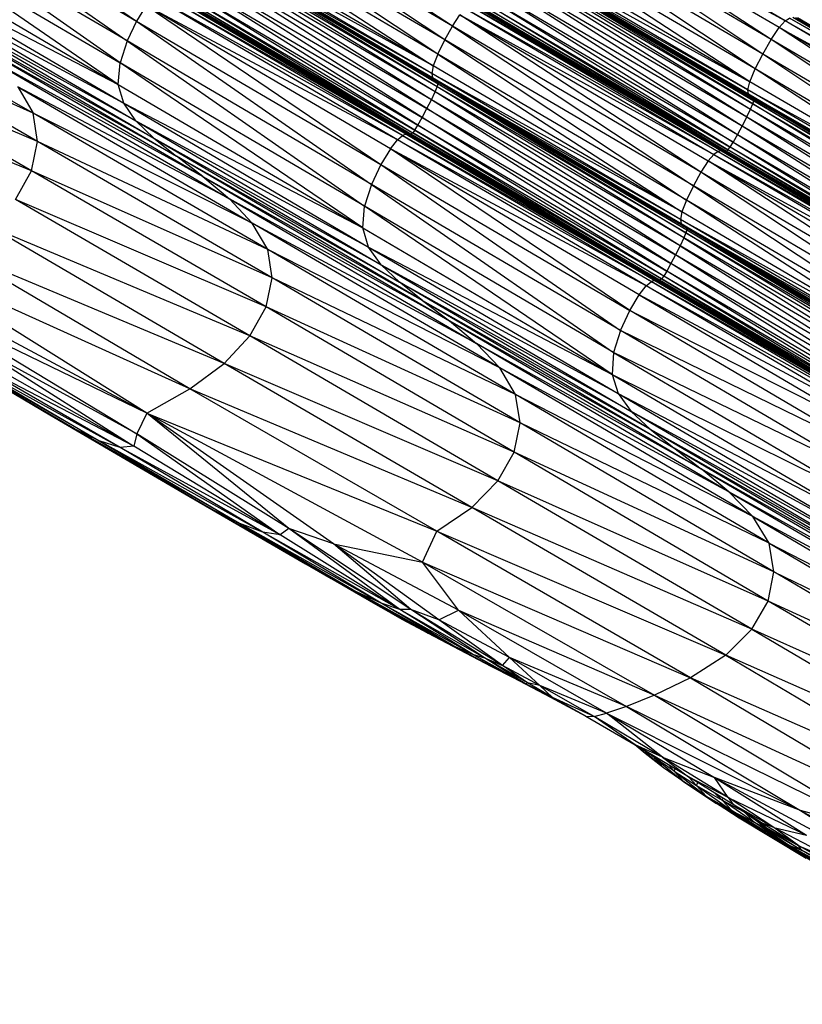
# Model space of a CAD drawing. Units: millimetres. Extents: x 105.5 to 118.7, y 158.1 to 171.
# Drawn here: x 114.3 to 114.5, y 165.4 to 165.6 of the extents above; entities that cross this region are included whole.
import ezdxf

# ---------------------------------------------------------------- set-up
doc = ezdxf.new("R2010")
doc.units = ezdxf.units.MM

msp = doc.modelspace()

# ---------------------------------------------------------------- linework, layer by layer
at = {"color": 7, "linetype": 'Continuous', "lineweight": 25}
for p, q in [((114.26479, 165.59953), (114.31153, 165.56766)), ((114.37755, 165.5666), (114.32806, 165.59891)), ((114.4471, 165.56768), (114.3952, 165.59816)), ((114.26278, 165.59627), (114.30953, 165.5635)), ((114.26278, 165.59627), (114.31153, 165.56766)), ((114.37755, 165.5666), (114.32654, 165.59655)), ((114.37595, 165.5637), (114.32654, 165.59655)), ((114.4471, 165.56768), (114.39394, 165.59677)), ((114.44584, 165.56629), (114.39394, 165.59677)), ((114.44419, 165.5638), (114.39394, 165.59677)), ((114.37453, 165.56076), (114.32494, 165.59366)), ((114.37595, 165.5637), (114.32494, 165.59366)), ((114.44419, 165.5638), (114.39229, 165.59429)), ((114.44244, 165.56074), (114.39229, 165.59429)), ((114.30807, 165.55892), (114.26078, 165.59211)), ((114.30953, 165.5635), (114.26078, 165.59211)), ((114.44086, 165.55763), (114.39053, 165.59123)), ((114.44244, 165.56074), (114.39053, 165.59123)), ((114.32351, 165.59072), (114.37354, 165.55826)), ((114.37453, 165.56076), (114.32351, 165.59072)), ((114.30767, 165.55442), (114.25931, 165.58753)), ((114.25931, 165.58753), (114.30807, 165.55892)), ((114.37354, 165.55826), (114.32251, 165.58822)), ((114.43972, 165.55497), (114.38895, 165.58811)), ((114.44086, 165.55763), (114.38895, 165.58811)), ((114.37323, 165.55669), (114.3222, 165.58665)), ((114.37354, 165.55826), (114.3222, 165.58665)), ((114.37338, 165.55581), (114.32235, 165.58578)), ((114.37323, 165.55669), (114.32235, 165.58578)), ((114.32321, 165.58514), (114.37451, 165.55494)), ((114.37424, 165.55518), (114.32321, 165.58514)), ((114.32348, 165.58491), (114.37458, 165.55456)), ((114.32348, 165.58491), (114.37451, 165.55494)), ((114.43972, 165.55497), (114.38781, 165.58546)), ((114.25889, 165.58302), (114.30767, 165.55442)), ((114.37315, 165.55121), (114.32289, 165.58279)), ((114.37393, 165.55282), (114.32289, 165.58279)), ((114.37393, 165.55282), (114.32336, 165.58386)), ((114.37439, 165.55389), (114.32336, 165.58386)), ((114.37439, 165.55389), (114.32354, 165.58453)), ((114.37458, 165.55456), (114.32354, 165.58453)), ((114.43932, 165.55329), (114.38741, 165.58378)), ((114.38741, 165.58378), (114.43972, 165.55497)), ((114.43942, 165.55234), (114.38751, 165.58283)), ((114.38751, 165.58283), (114.43932, 165.55329)), ((114.37221, 165.54934), (114.32211, 165.58118)), ((114.37315, 165.55121), (114.32211, 165.58118)), ((114.4405, 165.55139), (114.38832, 165.58213)), ((114.38832, 165.58213), (114.44024, 165.55164)), ((114.38844, 165.58082), (114.43989, 165.54925)), ((114.38844, 165.58082), (114.44036, 165.55032)), ((114.44055, 165.55099), (114.38858, 165.58188)), ((114.38858, 165.58188), (114.4405, 165.55139)), ((114.44036, 165.55032), (114.38864, 165.58149)), ((114.38864, 165.58149), (114.44055, 165.55099)), ((114.26003, 165.57905), (114.30883, 165.55046)), ((114.26003, 165.57905), (114.30767, 165.55442)), ((114.37122, 165.54748), (114.32116, 165.57931)), ((114.32116, 165.57931), (114.37221, 165.54934)), ((114.38797, 165.57975), (114.4391, 165.54765)), ((114.38797, 165.57975), (114.43989, 165.54925)), ((114.37035, 165.54589), (114.32017, 165.57745)), ((114.32017, 165.57745), (114.37122, 165.54748)), ((114.38717, 165.57814), (114.43813, 165.54578)), ((114.38717, 165.57814), (114.4391, 165.54765)), ((114.26256, 165.57537), (114.31138, 165.5468)), ((114.26256, 165.57537), (114.30883, 165.55046)), ((114.31867, 165.57484), (114.36972, 165.54486)), ((114.31867, 165.57484), (114.36926, 165.54427)), ((114.36972, 165.54486), (114.31929, 165.57587)), ((114.31929, 165.57587), (114.37035, 165.54589)), ((114.3862, 165.57627), (114.43713, 165.54392)), ((114.3862, 165.57627), (114.43813, 165.54578)), ((114.28993, 165.54837), (114.24534, 165.5739)), ((114.36714, 165.54373), (114.31501, 165.57282)), ((114.36607, 165.54284), (114.31501, 165.57282)), ((114.31608, 165.5737), (114.36789, 165.54397)), ((114.36714, 165.54373), (114.31608, 165.5737)), ((114.36843, 165.54393), (114.31683, 165.57394)), ((114.36789, 165.54397), (114.31683, 165.57394)), ((114.36843, 165.54393), (114.31737, 165.57391)), ((114.36885, 165.544), (114.3178, 165.57397)), ((114.36843, 165.54393), (114.3178, 165.57397)), ((114.3182, 165.57424), (114.36926, 165.54427)), ((114.36885, 165.544), (114.3182, 165.57424)), ((114.43561, 165.54132), (114.38431, 165.57284)), ((114.43624, 165.54234), (114.38431, 165.57284)), ((114.3852, 165.57442), (114.43624, 165.54234)), ((114.3852, 165.57442), (114.43713, 165.54392)), ((114.26626, 165.57175), (114.31512, 165.5432)), ((114.26626, 165.57175), (114.31138, 165.5468)), ((114.31353, 165.57093), (114.31153, 165.56766)), ((114.36607, 165.54284), (114.31353, 165.57093)), ((114.31353, 165.57093), (114.3626, 165.53768)), ((114.36459, 165.54095), (114.31353, 165.57093)), ((114.4338, 165.54049), (114.38117, 165.57087)), ((114.38117, 165.57087), (114.43311, 165.54037)), ((114.43433, 165.54043), (114.38187, 165.57099)), ((114.38187, 165.57099), (114.4338, 165.54049)), ((114.43433, 165.54043), (114.38239, 165.57093)), ((114.38281, 165.57098), (114.43474, 165.54048)), ((114.38281, 165.57098), (114.43433, 165.54043)), ((114.38321, 165.57123), (114.43514, 165.54073)), ((114.43474, 165.54048), (114.38321, 165.57123)), ((114.38368, 165.57182), (114.43561, 165.54132)), ((114.43514, 165.54073), (114.38368, 165.57182)), ((114.37755, 165.5666), (114.37907, 165.56896)), ((114.37907, 165.56896), (114.4322, 165.53978)), ((114.37907, 165.56896), (114.43101, 165.53845)), ((114.4295, 165.53609), (114.37907, 165.56896)), ((114.38026, 165.57029), (114.43311, 165.54037)), ((114.38026, 165.57029), (114.4322, 165.53978)), ((114.50068, 165.53808), (114.44873, 165.56838)), ((114.50017, 165.53817), (114.44873, 165.56838)), ((114.29084, 165.54244), (114.24626, 165.56793)), ((114.28993, 165.54837), (114.24626, 165.56793)), ((114.27096, 165.56793), (114.31985, 165.53941)), ((114.27096, 165.56793), (114.31512, 165.5432)), ((114.31153, 165.56766), (114.30953, 165.5635)), ((114.31153, 165.56766), (114.36062, 165.53351)), ((114.31153, 165.56766), (114.3626, 165.53768)), ((114.37595, 165.5637), (114.37755, 165.5666)), ((114.4295, 165.53609), (114.37755, 165.5666)), ((114.37755, 165.5666), (114.42791, 165.53319)), ((114.44584, 165.56629), (114.4471, 165.56768)), ((114.4471, 165.56768), (114.44804, 165.56828)), ((114.49947, 165.53806), (114.4471, 165.56768)), ((114.49853, 165.53746), (114.4471, 165.56768)), ((114.50017, 165.53817), (114.44804, 165.56828)), ((114.49947, 165.53806), (114.44804, 165.56828)), ((114.50068, 165.53808), (114.44924, 165.5683)), ((114.50109, 165.53811), (114.44965, 165.56832)), ((114.50068, 165.53808), (114.44965, 165.56832)), ((114.44419, 165.5638), (114.44584, 165.56629)), ((114.44584, 165.56629), (114.49853, 165.53746)), ((114.49728, 165.53607), (114.44584, 165.56629)), ((114.49563, 165.53359), (114.44584, 165.56629)), ((114.32537, 165.53518), (114.27645, 165.56368)), ((114.31985, 165.53941), (114.27645, 165.56368)), ((114.30953, 165.5635), (114.30807, 165.55892)), ((114.30953, 165.5635), (114.35919, 165.52892)), ((114.36062, 165.53351), (114.30953, 165.5635)), ((114.37453, 165.56076), (114.37595, 165.5637)), ((114.37595, 165.5637), (114.42649, 165.53024)), ((114.42791, 165.53319), (114.37595, 165.5637)), ((114.44244, 165.56074), (114.44419, 165.5638)), ((114.49563, 165.53359), (114.44419, 165.5638)), ((114.49388, 165.53052), (114.44419, 165.5638)), ((114.28955, 165.53635), (114.24501, 165.56184)), ((114.29084, 165.54244), (114.24501, 165.56184)), ((114.37453, 165.56076), (114.37354, 165.55826)), ((114.37453, 165.56076), (114.4255, 165.52774)), ((114.42649, 165.53024), (114.37453, 165.56076)), ((114.44086, 165.55763), (114.44244, 165.56074)), ((114.4923, 165.5274), (114.44244, 165.56074)), ((114.49388, 165.53052), (114.44244, 165.56074)), ((114.28196, 165.559), (114.33092, 165.53051)), ((114.28196, 165.559), (114.32537, 165.53518)), ((114.30767, 165.55442), (114.30807, 165.55892)), ((114.35882, 165.52439), (114.30807, 165.55892)), ((114.35919, 165.52892), (114.30807, 165.55892)), ((114.37354, 165.55826), (114.37323, 165.55669)), ((114.4255, 165.52774), (114.37354, 165.55826)), ((114.37323, 165.55669), (114.37338, 165.55581)), ((114.42519, 165.52617), (114.37323, 165.55669)), ((114.4255, 165.52774), (114.37323, 165.55669)), ((114.43972, 165.55497), (114.44086, 165.55763)), ((114.49117, 165.52475), (114.44086, 165.55763)), ((114.4923, 165.5274), (114.44086, 165.55763)), ((114.28955, 165.53635), (114.24176, 165.55586)), ((114.30883, 165.55046), (114.30767, 165.55442)), ((114.30767, 165.55442), (114.35882, 165.52439)), ((114.42535, 165.52529), (114.37338, 165.55581)), ((114.42519, 165.52617), (114.37338, 165.55581)), ((114.37424, 165.55518), (114.37451, 165.55494)), ((114.37424, 165.55518), (114.42648, 165.52442)), ((114.42621, 165.52465), (114.37424, 165.55518)), ((114.37439, 165.55389), (114.37458, 165.55456)), ((114.37451, 165.55494), (114.37458, 165.55456)), ((114.37451, 165.55494), (114.42654, 165.52403)), ((114.37451, 165.55494), (114.42648, 165.52442)), ((114.37458, 165.55456), (114.42636, 165.52337)), ((114.37458, 165.55456), (114.42654, 165.52403)), ((114.43932, 165.55329), (114.43972, 165.55497)), ((114.49117, 165.52475), (114.43972, 165.55497)), ((114.28672, 165.55389), (114.28993, 165.54837)), ((114.28672, 165.55389), (114.3357, 165.52542)), ((114.33092, 165.53051), (114.28672, 165.55389)), ((114.37315, 165.55121), (114.37393, 165.55282)), ((114.37393, 165.55282), (114.37439, 165.55389)), ((114.42513, 165.52069), (114.37393, 165.55282)), ((114.4259, 165.5223), (114.37393, 165.55282)), ((114.4259, 165.5223), (114.37439, 165.55389)), ((114.42636, 165.52337), (114.37439, 165.55389)), ((114.43942, 165.55234), (114.43932, 165.55329)), ((114.49077, 165.52307), (114.43932, 165.55329)), ((114.43932, 165.55329), (114.49117, 165.52475)), ((114.49088, 165.52212), (114.43942, 165.55234)), ((114.43942, 165.55234), (114.49077, 165.52307)), ((114.31138, 165.5468), (114.30883, 165.55046)), ((114.30883, 165.55046), (114.36004, 165.52041)), ((114.30883, 165.55046), (114.35882, 165.52439)), ((114.37221, 165.54934), (114.37315, 165.55121)), ((114.42419, 165.51881), (114.37315, 165.55121)), ((114.42513, 165.52069), (114.37315, 165.55121)), ((114.43989, 165.54925), (114.44036, 165.55032)), ((114.4405, 165.55139), (114.44024, 165.55164)), ((114.49195, 165.52116), (114.44024, 165.55164)), ((114.44024, 165.55164), (114.49169, 165.52141)), ((114.44036, 165.55032), (114.44055, 165.55099)), ((114.49135, 165.51902), (114.44036, 165.55032)), ((114.44036, 165.55032), (114.49182, 165.5201)), ((114.44055, 165.55099), (114.4405, 165.55139)), ((114.49201, 165.52077), (114.4405, 165.55139)), ((114.4405, 165.55139), (114.49195, 165.52116)), ((114.49182, 165.5201), (114.44055, 165.55099)), ((114.44055, 165.55099), (114.49201, 165.52077)), ((114.29084, 165.54244), (114.28993, 165.54837)), ((114.33895, 165.51991), (114.28993, 165.54837)), ((114.3357, 165.52542), (114.28993, 165.54837)), ((114.37122, 165.54748), (114.37221, 165.54934)), ((114.42321, 165.51695), (114.37221, 165.54934)), ((114.37221, 165.54934), (114.42419, 165.51881)), ((114.4391, 165.54765), (114.43989, 165.54925)), ((114.43989, 165.54925), (114.49056, 165.51742)), ((114.43989, 165.54925), (114.49135, 165.51902)), ((114.31512, 165.5432), (114.31138, 165.5468)), ((114.31138, 165.5468), (114.36266, 165.51672)), ((114.31138, 165.5468), (114.36004, 165.52041)), ((114.36972, 165.54486), (114.37035, 165.54589)), ((114.37035, 165.54589), (114.37122, 165.54748)), ((114.37035, 165.54589), (114.42234, 165.51536)), ((114.42172, 165.51433), (114.37035, 165.54589)), ((114.42234, 165.51536), (114.37122, 165.54748)), ((114.37122, 165.54748), (114.42321, 165.51695)), ((114.43813, 165.54578), (114.43713, 165.54392)), ((114.4391, 165.54765), (114.43813, 165.54578)), ((114.43813, 165.54578), (114.4886, 165.51369)), ((114.43813, 165.54578), (114.48959, 165.51555)), ((114.4391, 165.54765), (114.48959, 165.51555)), ((114.4391, 165.54765), (114.49056, 165.51742)), ((114.36607, 165.54284), (114.36714, 165.54373)), ((114.36789, 165.54397), (114.36714, 165.54373)), ((114.41989, 165.51344), (114.36714, 165.54373)), ((114.36714, 165.54373), (114.41913, 165.51319)), ((114.36789, 165.54397), (114.36843, 165.54393)), ((114.42043, 165.5134), (114.36789, 165.54397)), ((114.36789, 165.54397), (114.41989, 165.51344)), ((114.36885, 165.544), (114.36843, 165.54393)), ((114.36843, 165.54393), (114.42043, 165.5134)), ((114.36926, 165.54427), (114.36885, 165.544)), ((114.42085, 165.51346), (114.36885, 165.544)), ((114.36885, 165.544), (114.42043, 165.5134)), ((114.36972, 165.54486), (114.36926, 165.54427)), ((114.42125, 165.51374), (114.36926, 165.54427)), ((114.36926, 165.54427), (114.42085, 165.51346)), ((114.42172, 165.51433), (114.36972, 165.54486)), ((114.36972, 165.54486), (114.42125, 165.51374)), ((114.43713, 165.54392), (114.43624, 165.54234)), ((114.43713, 165.54392), (114.48772, 165.51211)), ((114.43713, 165.54392), (114.4886, 165.51369)), ((114.28955, 165.53635), (114.29084, 165.54244)), ((114.33987, 165.51399), (114.29084, 165.54244)), ((114.33895, 165.51991), (114.29084, 165.54244)), ((114.31512, 165.5432), (114.31985, 165.53941)), ((114.31512, 165.5432), (114.36648, 165.51308)), ((114.31512, 165.5432), (114.36266, 165.51672)), ((114.36459, 165.54095), (114.36607, 165.54284)), ((114.41913, 165.51319), (114.36607, 165.54284)), ((114.41807, 165.51231), (114.36607, 165.54284)), ((114.43561, 165.54132), (114.43624, 165.54234)), ((114.43624, 165.54234), (114.48709, 165.51109)), ((114.43624, 165.54234), (114.48772, 165.51211)), ((114.36459, 165.54095), (114.3626, 165.53768)), ((114.41807, 165.51231), (114.36459, 165.54095)), ((114.41461, 165.50714), (114.36459, 165.54095)), ((114.41659, 165.51042), (114.36459, 165.54095)), ((114.4322, 165.53978), (114.43101, 165.53845)), ((114.43311, 165.54037), (114.4322, 165.53978)), ((114.4322, 165.53978), (114.48458, 165.51014)), ((114.4322, 165.53978), (114.48367, 165.50955)), ((114.4338, 165.54049), (114.43311, 165.54037)), ((114.43311, 165.54037), (114.48528, 165.51026)), ((114.43311, 165.54037), (114.48458, 165.51014)), ((114.43433, 165.54043), (114.4338, 165.54049)), ((114.4858, 165.5102), (114.4338, 165.54049)), ((114.4338, 165.54049), (114.48528, 165.51026)), ((114.43474, 165.54048), (114.43433, 165.54043)), ((114.4858, 165.5102), (114.43433, 165.54043)), ((114.43474, 165.54048), (114.43514, 165.54073)), ((114.48622, 165.51024), (114.43474, 165.54048)), ((114.4858, 165.5102), (114.43474, 165.54048)), ((114.43514, 165.54073), (114.43561, 165.54132)), ((114.48662, 165.5105), (114.43514, 165.54073)), ((114.48622, 165.51024), (114.43514, 165.54073)), ((114.48709, 165.51109), (114.43561, 165.54132)), ((114.48662, 165.5105), (114.43561, 165.54132)), ((114.32537, 165.53518), (114.31985, 165.53941)), ((114.3713, 165.50925), (114.31985, 165.53941)), ((114.36648, 165.51308), (114.31985, 165.53941)), ((114.3626, 165.53768), (114.36062, 165.53351)), ((114.3626, 165.53768), (114.41265, 165.50296)), ((114.3626, 165.53768), (114.41461, 165.50714)), ((114.43101, 165.53845), (114.4295, 165.53609)), ((114.43101, 165.53845), (114.48367, 165.50955)), ((114.48098, 165.50585), (114.43101, 165.53845)), ((114.43101, 165.53845), (114.48249, 165.50822)), ((114.2862, 165.53034), (114.28955, 165.53635)), ((114.33859, 165.50788), (114.28955, 165.53635)), ((114.33987, 165.51399), (114.28955, 165.53635)), ((114.4295, 165.53609), (114.42791, 165.53319)), ((114.48098, 165.50585), (114.4295, 165.53609)), ((114.4794, 165.50295), (114.4295, 165.53609)), ((114.32537, 165.53518), (114.33092, 165.53051)), ((114.32537, 165.53518), (114.37693, 165.50498)), ((114.32537, 165.53518), (114.3713, 165.50925)), ((114.36062, 165.53351), (114.35919, 165.52892)), ((114.36062, 165.53351), (114.41124, 165.49835)), ((114.41265, 165.50296), (114.36062, 165.53351)), ((114.42791, 165.53319), (114.42649, 165.53024)), ((114.42791, 165.53319), (114.47799, 165.49999)), ((114.4794, 165.50295), (114.42791, 165.53319)), ((114.33521, 165.50182), (114.2862, 165.53034)), ((114.33859, 165.50788), (114.2862, 165.53034)), ((114.33092, 165.53051), (114.3357, 165.52542)), ((114.33092, 165.53051), (114.38257, 165.50027)), ((114.37693, 165.50498), (114.33092, 165.53051)), ((114.42649, 165.53024), (114.4255, 165.52774)), ((114.477, 165.49749), (114.42649, 165.53024)), ((114.47799, 165.49999), (114.42649, 165.53024)), ((114.35882, 165.52439), (114.35919, 165.52892)), ((114.41092, 165.49379), (114.35919, 165.52892)), ((114.41124, 165.49835), (114.35919, 165.52892)), ((114.4255, 165.52774), (114.42519, 165.52617)), ((114.477, 165.49749), (114.4255, 165.52774)), ((114.33895, 165.51991), (114.3357, 165.52542)), ((114.38744, 165.49514), (114.3357, 165.52542)), ((114.38257, 165.50027), (114.3357, 165.52542)), ((114.42519, 165.52617), (114.42535, 165.52529)), ((114.4767, 165.49591), (114.42519, 165.52617)), ((114.477, 165.49749), (114.42519, 165.52617)), ((114.47686, 165.49503), (114.42535, 165.52529)), ((114.4767, 165.49591), (114.42535, 165.52529)), ((114.31366, 165.48565), (114.24065, 165.52481)), ((114.32986, 165.49603), (114.28091, 165.52466)), ((114.33521, 165.50182), (114.28091, 165.52466)), ((114.36004, 165.52041), (114.35882, 165.52439)), ((114.35882, 165.52439), (114.41092, 165.49379)), ((114.42636, 165.52337), (114.4259, 165.5223)), ((114.42621, 165.52465), (114.42648, 165.52442)), ((114.42621, 165.52465), (114.47799, 165.49416)), ((114.47772, 165.49439), (114.42621, 165.52465)), ((114.42654, 165.52403), (114.42636, 165.52337)), ((114.47742, 165.49204), (114.42636, 165.52337)), ((114.42636, 165.52337), (114.47787, 165.49311)), ((114.42648, 165.52442), (114.42654, 165.52403)), ((114.42648, 165.52442), (114.47805, 165.49378)), ((114.42648, 165.52442), (114.47799, 165.49416)), ((114.42654, 165.52403), (114.47787, 165.49311)), ((114.42654, 165.52403), (114.47805, 165.49378)), ((114.4259, 165.5223), (114.42513, 165.52069)), ((114.4259, 165.5223), (114.47665, 165.49043)), ((114.47742, 165.49204), (114.4259, 165.5223)), ((114.32263, 165.49076), (114.2738, 165.51954)), ((114.32986, 165.49603), (114.2738, 165.51954)), ((114.33987, 165.51399), (114.33895, 165.51991)), ((114.39076, 165.48959), (114.33895, 165.51991)), ((114.38744, 165.49514), (114.33895, 165.51991)), ((114.36266, 165.51672), (114.36004, 165.52041)), ((114.36004, 165.52041), (114.41222, 165.48977)), ((114.36004, 165.52041), (114.41092, 165.49379)), ((114.42513, 165.52069), (114.42419, 165.51881)), ((114.42513, 165.52069), (114.47571, 165.48855)), ((114.47665, 165.49043), (114.42513, 165.52069)), ((114.31366, 165.48565), (114.26151, 165.51844)), ((114.32263, 165.49076), (114.26151, 165.51844)), ((114.42321, 165.51695), (114.42234, 165.51536)), ((114.42419, 165.51881), (114.42321, 165.51695)), ((114.47387, 165.4851), (114.42321, 165.51695)), ((114.47473, 165.48668), (114.42321, 165.51695)), ((114.47473, 165.48668), (114.42419, 165.51881)), ((114.47571, 165.48855), (114.42419, 165.51881)), ((114.36266, 165.51672), (114.36648, 165.51308)), ((114.36266, 165.51672), (114.41494, 165.48602)), ((114.36266, 165.51672), (114.41222, 165.48977)), ((114.42234, 165.51536), (114.42172, 165.51433)), ((114.47325, 165.48406), (114.42234, 165.51536)), ((114.47387, 165.4851), (114.42234, 165.51536)), ((114.33859, 165.50788), (114.33987, 165.51399)), ((114.39173, 165.48365), (114.33987, 165.51399)), ((114.39076, 165.48959), (114.33987, 165.51399)), ((114.3713, 165.50925), (114.36648, 165.51308)), ((114.41887, 165.48232), (114.36648, 165.51308)), ((114.41494, 165.48602), (114.36648, 165.51308)), ((114.41807, 165.51231), (114.41913, 165.51319)), ((114.41989, 165.51344), (114.41913, 165.51319)), ((114.47142, 165.48317), (114.41913, 165.51319)), ((114.41913, 165.51319), (114.47067, 165.48293)), ((114.42043, 165.5134), (114.41989, 165.51344)), ((114.47196, 165.48314), (114.41989, 165.51344)), ((114.41989, 165.51344), (114.47142, 165.48317)), ((114.42085, 165.51346), (114.42043, 165.5134)), ((114.42043, 165.5134), (114.47196, 165.48314)), ((114.42125, 165.51374), (114.42085, 165.51346)), ((114.47238, 165.4832), (114.42085, 165.51346)), ((114.42085, 165.51346), (114.47196, 165.48314)), ((114.42172, 165.51433), (114.42125, 165.51374)), ((114.47278, 165.48347), (114.42125, 165.51374)), ((114.42125, 165.51374), (114.47238, 165.4832)), ((114.47325, 165.48406), (114.42172, 165.51433)), ((114.47278, 165.48347), (114.42172, 165.51433)), ((114.41659, 165.51042), (114.41807, 165.51231)), ((114.47067, 165.48293), (114.41807, 165.51231)), ((114.46961, 165.48204), (114.41807, 165.51231)), ((114.3713, 165.50925), (114.37693, 165.50498)), ((114.3713, 165.50925), (114.42382, 165.47841)), ((114.3713, 165.50925), (114.41887, 165.48232)), ((114.41461, 165.50714), (114.41659, 165.51042)), ((114.46961, 165.48204), (114.41659, 165.51042)), ((114.41659, 165.51042), (114.46814, 165.48014)), ((114.31366, 165.48565), (114.26664, 165.50849)), ((114.26664, 165.50849), (114.3116, 165.48134)), ((114.33521, 165.50182), (114.33859, 165.50788)), ((114.39046, 165.47755), (114.33859, 165.50788)), ((114.39173, 165.48365), (114.33859, 165.50788)), ((114.41265, 165.50296), (114.41461, 165.50714)), ((114.46616, 165.47686), (114.41461, 165.50714)), ((114.41461, 165.50714), (114.46814, 165.48014)), ((114.37693, 165.50498), (114.38257, 165.50027)), ((114.37693, 165.50498), (114.42957, 165.47406)), ((114.42382, 165.47841), (114.37693, 165.50498)), ((114.41265, 165.50296), (114.41124, 165.49835)), ((114.46421, 165.47267), (114.41265, 165.50296)), ((114.46616, 165.47686), (114.41265, 165.50296)), ((114.29854, 165.4824), (114.26429, 165.50246)), ((114.26429, 165.50246), (114.29337, 165.48536)), ((114.32986, 165.49603), (114.33521, 165.50182)), ((114.38706, 165.47157), (114.33521, 165.50182)), ((114.39046, 165.47755), (114.33521, 165.50182)), ((114.30369, 165.47991), (114.26936, 165.49957)), ((114.26936, 165.49957), (114.29854, 165.4824)), ((114.3116, 165.48134), (114.27748, 165.50003)), ((114.27748, 165.50003), (114.31095, 165.47877)), ((114.38744, 165.49514), (114.38257, 165.50027)), ((114.43534, 165.46927), (114.38257, 165.50027)), ((114.42957, 165.47406), (114.38257, 165.50027)), ((114.30807, 165.4785), (114.27417, 165.49721)), ((114.27417, 165.49721), (114.30369, 165.47991)), ((114.31095, 165.47877), (114.27918, 165.49677)), ((114.41124, 165.49835), (114.41092, 165.49379)), ((114.41124, 165.49835), (114.46284, 165.46805)), ((114.46421, 165.47267), (114.41124, 165.49835)), ((114.31095, 165.47877), (114.27776, 165.49606)), ((114.30807, 165.4785), (114.27776, 165.49606)), ((114.32263, 165.49076), (114.32986, 165.49603)), ((114.38164, 165.46597), (114.32986, 165.49603)), ((114.38706, 165.47157), (114.32986, 165.49603)), ((114.39076, 165.48959), (114.38744, 165.49514)), ((114.44033, 165.46408), (114.38744, 165.49514)), ((114.43534, 165.46927), (114.38744, 165.49514)), ((114.41092, 165.49379), (114.41222, 165.48977)), ((114.41092, 165.49379), (114.46257, 165.46346)), ((114.41092, 165.49379), (114.46284, 165.46805)), ((114.31366, 165.48565), (114.32263, 165.49076)), ((114.38164, 165.46597), (114.32263, 165.49076)), ((114.3743, 165.461), (114.32263, 165.49076)), ((114.39173, 165.48365), (114.39076, 165.48959)), ((114.44373, 165.45848), (114.39076, 165.48959)), ((114.44033, 165.46408), (114.39076, 165.48959)), ((114.41222, 165.48977), (114.41494, 165.48602)), ((114.41222, 165.48977), (114.46394, 165.45939)), ((114.41222, 165.48977), (114.46257, 165.46346)), ((114.41887, 165.48232), (114.41494, 165.48602)), ((114.46676, 165.45558), (114.41494, 165.48602)), ((114.46394, 165.45939), (114.41494, 165.48602)), ((114.29854, 165.4824), (114.29337, 165.48536)), ((114.29337, 165.48536), (114.32775, 165.4653)), ((114.29337, 165.48536), (114.32248, 165.46831)), ((114.31366, 165.48565), (114.3116, 165.48134)), ((114.31366, 165.48565), (114.3743, 165.461)), ((114.37129, 165.45454), (114.31366, 165.48565)), ((114.35268, 165.4584), (114.31366, 165.48565)), ((114.34336, 165.46156), (114.31366, 165.48565)), ((114.30369, 165.47991), (114.29854, 165.4824)), ((114.33311, 165.46263), (114.29854, 165.4824)), ((114.29854, 165.4824), (114.32775, 165.4653)), ((114.39046, 165.47755), (114.39173, 165.48365)), ((114.44476, 165.45249), (114.39173, 165.48365)), ((114.44373, 165.45848), (114.39173, 165.48365)), ((114.41887, 165.48232), (114.42382, 165.47841)), ((114.41887, 165.48232), (114.4708, 165.45181)), ((114.41887, 165.48232), (114.46676, 165.45558)), ((114.30807, 165.4785), (114.30369, 165.47991)), ((114.33791, 165.46079), (114.30369, 165.47991)), ((114.30369, 165.47991), (114.33311, 165.46263)), ((114.3116, 165.48134), (114.31095, 165.47877)), ((114.34336, 165.46156), (114.3116, 165.48134)), ((114.3116, 165.48134), (114.34155, 165.46027)), ((114.31095, 165.47877), (114.30807, 165.4785)), ((114.34155, 165.46027), (114.30807, 165.4785)), ((114.33791, 165.46079), (114.30807, 165.4785)), ((114.34155, 165.46027), (114.31095, 165.47877)), ((114.42382, 165.47841), (114.42957, 165.47406)), ((114.42382, 165.47841), (114.47587, 165.44783)), ((114.4708, 165.45181), (114.42382, 165.47841)), ((114.38706, 165.47157), (114.39046, 165.47755)), ((114.44353, 165.44641), (114.39046, 165.47755)), ((114.44476, 165.45249), (114.39046, 165.47755)), ((114.43534, 165.46927), (114.42957, 165.47406)), ((114.42957, 165.47406), (114.48175, 165.4434)), ((114.47587, 165.44783), (114.42957, 165.47406)), ((114.38164, 165.46597), (114.38706, 165.47157)), ((114.44013, 165.4405), (114.38706, 165.47157)), ((114.44353, 165.44641), (114.38706, 165.47157)), ((114.32775, 165.4653), (114.32248, 165.46831)), ((114.32248, 165.46831), (114.35217, 165.45109)), ((114.32248, 165.46831), (114.34681, 165.45415)), ((114.44033, 165.46408), (114.43534, 165.46927)), ((114.43534, 165.46927), (114.48765, 165.43855)), ((114.48175, 165.4434), (114.43534, 165.46927)), ((114.3743, 165.461), (114.38164, 165.46597)), ((114.43469, 165.43506), (114.38164, 165.46597)), ((114.44013, 165.4405), (114.38164, 165.46597)), ((114.33311, 165.46263), (114.32775, 165.4653)), ((114.32775, 165.4653), (114.35764, 165.44824)), ((114.32775, 165.4653), (114.35217, 165.45109)), ((114.44373, 165.45848), (114.44033, 165.46408)), ((114.44033, 165.46408), (114.49275, 165.43328)), ((114.48765, 165.43855), (114.44033, 165.46408)), ((114.33791, 165.46079), (114.33311, 165.46263)), ((114.36265, 165.44597), (114.33311, 165.46263)), ((114.33311, 165.46263), (114.35764, 165.44824)), ((114.34336, 165.46156), (114.34155, 165.46027)), ((114.35268, 165.4584), (114.34336, 165.46156)), ((114.36659, 165.44465), (114.34336, 165.46156)), ((114.36887, 165.44465), (114.34336, 165.46156)), ((114.34155, 165.46027), (114.33791, 165.46079)), ((114.36659, 165.44465), (114.33791, 165.46079)), ((114.36265, 165.44597), (114.33791, 165.46079)), ((114.36659, 165.44465), (114.34155, 165.46027)), ((114.37129, 165.45454), (114.3743, 165.461)), ((114.3743, 165.461), (114.43469, 165.43506)), ((114.4273, 165.43037), (114.3743, 165.461)), ((114.35268, 165.4584), (114.37129, 165.45454)), ((114.36887, 165.44465), (114.35268, 165.4584)), ((114.37882, 165.44448), (114.35268, 165.4584)), ((114.37474, 165.44247), (114.35268, 165.4584)), ((114.44476, 165.45249), (114.44373, 165.45848)), ((114.44373, 165.45848), (114.49625, 165.42763)), ((114.44373, 165.45848), (114.49275, 165.43328)), ((114.36695, 165.44261), (114.34681, 165.45415)), ((114.35217, 165.45109), (114.34681, 165.45415)), ((114.36155, 165.4457), (114.34681, 165.45415)), ((114.37882, 165.44448), (114.37129, 165.45454)), ((114.37129, 165.45454), (114.4273, 165.43037)), ((114.37129, 165.45454), (114.41979, 165.42671)), ((114.35217, 165.45109), (114.3725, 165.43966)), ((114.35764, 165.44824), (114.35217, 165.45109)), ((114.35217, 165.45109), (114.36695, 165.44261)), ((114.44353, 165.44641), (114.44476, 165.45249)), ((114.49734, 165.42161), (114.44476, 165.45249)), ((114.44476, 165.45249), (114.49625, 165.42763)), ((114.36265, 165.44597), (114.35764, 165.44824)), ((114.35764, 165.44824), (114.37762, 165.43713)), ((114.35764, 165.44824), (114.3725, 165.43966)), ((114.36695, 165.44261), (114.36155, 165.4457)), ((114.36659, 165.44465), (114.36265, 165.44597)), ((114.38172, 165.43533), (114.36265, 165.44597)), ((114.37762, 165.43713), (114.36265, 165.44597)), ((114.44013, 165.4405), (114.44353, 165.44641)), ((114.49614, 165.41547), (114.44353, 165.44641)), ((114.49734, 165.42161), (114.44353, 165.44641)), ((114.36887, 165.44465), (114.36659, 165.44465)), ((114.38423, 165.43455), (114.36659, 165.44465)), ((114.38172, 165.43533), (114.36659, 165.44465)), ((114.37474, 165.44247), (114.36887, 165.44465)), ((114.38799, 165.43296), (114.36887, 165.44465)), ((114.38423, 165.43455), (114.36887, 165.44465)), ((114.37474, 165.44247), (114.37882, 165.44448)), ((114.37882, 165.44448), (114.41979, 165.42671)), ((114.37882, 165.44448), (114.41396, 165.42437)), ((114.38948, 165.43462), (114.37882, 165.44448)), ((114.36695, 165.44261), (114.3725, 165.43966)), ((114.38948, 165.43462), (114.37474, 165.44247)), ((114.38799, 165.43296), (114.37474, 165.44247)), ((114.3725, 165.43966), (114.38569, 165.43272)), ((114.3725, 165.43966), (114.37762, 165.43713)), ((114.3725, 165.43966), (114.38028, 165.43555)), ((114.44013, 165.4405), (114.43469, 165.43506)), ((114.44013, 165.4405), (114.49278, 165.40948)), ((114.49614, 165.41547), (114.44013, 165.4405)), ((114.37762, 165.43713), (114.38172, 165.43533)), ((114.37762, 165.43713), (114.39011, 165.43047)), ((114.38569, 165.43272), (114.37762, 165.43713)), ((114.38028, 165.43555), (114.38569, 165.43272)), ((114.38172, 165.43533), (114.38423, 165.43455)), ((114.39283, 165.42913), (114.38172, 165.43533)), ((114.39011, 165.43047), (114.38172, 165.43533)), ((114.38799, 165.43296), (114.38948, 165.43462)), ((114.41396, 165.42437), (114.38948, 165.43462)), ((114.40978, 165.42299), (114.38948, 165.43462)), ((114.39585, 165.42876), (114.38948, 165.43462)), ((114.43469, 165.43506), (114.4273, 165.43037)), ((114.43469, 165.43506), (114.48739, 165.4039)), ((114.49278, 165.40948), (114.43469, 165.43506)), ((114.38423, 165.43455), (114.38799, 165.43296)), ((114.39324, 165.42929), (114.38423, 165.43455)), ((114.39283, 165.42913), (114.38423, 165.43455)), ((114.38569, 165.43272), (114.39011, 165.43047)), ((114.39585, 165.42876), (114.38799, 165.43296)), ((114.39324, 165.42929), (114.38799, 165.43296)), ((114.39011, 165.43047), (114.39283, 165.42913)), ((114.39011, 165.43047), (114.39804, 165.42631)), ((114.39283, 165.42913), (114.39324, 165.42929)), ((114.3985, 165.42622), (114.39283, 165.42913)), ((114.39804, 165.42631), (114.39283, 165.42913)), ((114.39585, 165.42876), (114.39324, 165.42929)), ((114.3985, 165.42622), (114.39324, 165.42929)), ((114.40978, 165.42299), (114.39585, 165.42876)), ((114.4072, 165.42225), (114.39585, 165.42876)), ((114.3985, 165.42622), (114.39585, 165.42876)), ((114.4273, 165.43037), (114.41979, 165.42671)), ((114.4273, 165.43037), (114.48008, 165.39896)), ((114.48739, 165.4039), (114.4273, 165.43037)), ((114.41979, 165.42671), (114.41396, 165.42437)), ((114.41979, 165.42671), (114.4685, 165.39757)), ((114.41979, 165.42671), (114.48008, 165.39896)), ((114.39804, 165.42631), (114.3985, 165.42622)), ((114.39804, 165.42631), (114.40541, 165.42235)), ((114.4072, 165.42225), (114.3985, 165.42622)), ((114.40541, 165.42235), (114.3985, 165.42622)), ((114.41396, 165.42437), (114.40978, 165.42299)), ((114.41396, 165.42437), (114.4503, 165.4026)), ((114.4685, 165.39757), (114.41396, 165.42437)), ((114.40541, 165.42235), (114.4072, 165.42225)), ((114.40541, 165.42235), (114.41574, 165.41632)), ((114.4072, 165.42225), (114.40978, 165.42299)), ((114.41574, 165.41632), (114.4072, 165.42225)), ((114.42147, 165.41376), (114.4072, 165.42225)), ((114.40978, 165.42299), (114.43234, 165.4095)), ((114.40978, 165.42299), (114.4503, 165.4026)), ((114.42147, 165.41376), (114.40978, 165.42299)), ((114.41784, 165.41451), (114.41569, 165.41635)), ((114.42147, 165.41376), (114.41574, 165.41632)), ((114.42688, 165.40965), (114.41574, 165.41632)), ((114.4217, 165.41153), (114.41784, 165.41451)), ((114.4197, 165.41373), (114.41844, 165.4147)), ((114.4197, 165.41373), (114.4259, 165.4086)), ((114.42389, 165.41081), (114.4197, 165.41373)), ((114.4197, 165.41373), (114.4217, 165.41153)), ((114.42147, 165.41376), (114.43234, 165.4095)), ((114.42147, 165.41376), (114.42688, 165.40965)), ((114.43516, 165.40534), (114.42147, 165.41376)), ((114.4259, 165.4086), (114.4217, 165.41153)), ((114.42389, 165.41081), (114.43062, 165.40564)), ((114.42389, 165.41081), (114.42858, 165.40787)), ((114.42389, 165.41081), (114.4259, 165.4086)), ((114.4259, 165.4086), (114.43752, 165.40109)), ((114.43062, 165.40564), (114.4259, 165.4086)), ((114.4259, 165.4086), (114.43277, 165.40406)), ((114.43516, 165.40534), (114.42688, 165.40965)), ((114.43622, 165.40389), (114.42688, 165.40965)), ((114.42858, 165.40787), (114.42884, 165.40844)), ((114.42858, 165.40787), (114.43601, 165.40256)), ((114.42858, 165.40787), (114.43394, 165.4048)), ((114.43062, 165.40564), (114.42858, 165.40787)), ((114.4503, 165.4026), (114.43234, 165.4095)), ((114.43516, 165.40534), (114.43234, 165.4095)), ((114.43234, 165.4095), (114.45157, 165.39745)), ((114.43234, 165.4095), (114.47875, 165.38451)), ((114.43243, 165.40623), (114.43394, 165.4048)), ((114.43062, 165.40564), (114.44296, 165.39797)), ((114.43062, 165.40564), (114.43601, 165.40256)), ((114.43062, 165.40564), (114.43752, 165.40109)), ((114.43752, 165.40109), (114.43277, 165.40406)), ((114.43394, 165.4048), (114.43411, 165.40519)), ((114.44067, 165.40009), (114.43394, 165.4048)), ((114.43394, 165.4048), (114.43854, 165.40235)), ((114.43601, 165.40256), (114.43394, 165.4048)), ((114.43516, 165.40534), (114.45157, 165.39745)), ((114.43516, 165.40534), (114.43622, 165.40389)), ((114.44476, 165.39905), (114.43516, 165.40534)), ((114.44476, 165.39905), (114.43622, 165.40389)), ((114.44218, 165.40001), (114.43622, 165.40389)), ((114.43601, 165.40256), (114.44775, 165.39546)), ((114.43601, 165.40256), (114.44067, 165.40009)), ((114.44296, 165.39797), (114.43601, 165.40256)), ((114.43847, 165.40242), (114.43854, 165.40235)), ((114.43854, 165.40235), (114.43855, 165.40237)), ((114.43865, 165.4023), (114.43854, 165.40235)), ((114.43854, 165.40235), (114.4432, 165.39899)), ((114.43854, 165.40235), (114.44067, 165.40009)), ((114.4685, 165.39757), (114.4503, 165.4026)), ((114.4503, 165.4026), (114.47875, 165.38451)), ((114.4503, 165.4026), (114.52454, 165.36211)), ((114.43752, 165.40109), (114.45699, 165.38953)), ((114.44296, 165.39797), (114.43752, 165.40109)), ((114.43752, 165.40109), (114.45148, 165.39268)), ((114.45054, 165.39431), (114.44067, 165.40009)), ((114.44067, 165.40009), (114.4432, 165.39899)), ((114.44775, 165.39546), (114.44067, 165.40009)), ((114.44476, 165.39905), (114.44218, 165.40001)), ((114.44999, 165.39526), (114.44218, 165.40001)), ((114.4432, 165.39899), (114.44218, 165.40001)), ((114.44296, 165.39797), (114.46199, 165.38696)), ((114.44296, 165.39797), (114.44775, 165.39546)), ((114.44296, 165.39797), (114.45699, 165.38953)), ((114.4432, 165.39899), (114.44999, 165.39526)), ((114.4432, 165.39899), (114.45054, 165.39431)), ((114.44476, 165.39905), (114.45157, 165.39745)), ((114.46186, 165.39011), (114.44476, 165.39905)), ((114.44999, 165.39526), (114.44476, 165.39905)), ((114.44775, 165.39546), (114.46527, 165.38571)), ((114.44775, 165.39546), (114.45054, 165.39431)), ((114.46199, 165.38696), (114.44775, 165.39546)), ((114.44999, 165.39526), (114.46186, 165.39011)), ((114.46563, 165.38652), (114.44999, 165.39526)), ((114.45054, 165.39431), (114.44999, 165.39526)), ((114.46563, 165.38652), (114.45054, 165.39431)), ((114.46527, 165.38571), (114.45054, 165.39431))]:
    msp.add_line(p, q, dxfattribs=at)
at = {"color": 8, "linetype": 'Continuous', "lineweight": 25}
for p, q in [((114.39234, 165.57977), (114.43942, 165.55234)), ((114.37338, 165.55581), (114.33702, 165.57703)), ((114.37338, 165.55581), (114.37367, 165.55551)), ((114.43977, 165.55191), (114.43942, 165.55234)), ((114.44377, 165.54957), (114.49088, 165.52212)), ((114.42535, 165.52529), (114.38881, 165.54662)), ((114.42535, 165.52529), (114.42564, 165.52498)), ((114.47686, 165.49503), (114.44074, 165.51611)), ((114.41624, 165.41602), (114.41784, 165.41451)), ((114.41675, 165.41571), (114.41784, 165.41451)), ((114.41743, 165.41531), (114.4217, 165.41153)), ((114.41941, 165.41412), (114.4197, 165.41373)), ((114.41978, 165.4139), (114.4197, 165.41373)), ((114.42287, 165.41205), (114.42389, 165.41081)), ((114.42389, 165.41081), (114.42412, 165.4113)), ((114.42696, 165.4096), (114.42858, 165.40787))]:
    msp.add_line(p, q, dxfattribs=at)

doc.saveas('drawing.dxf')
